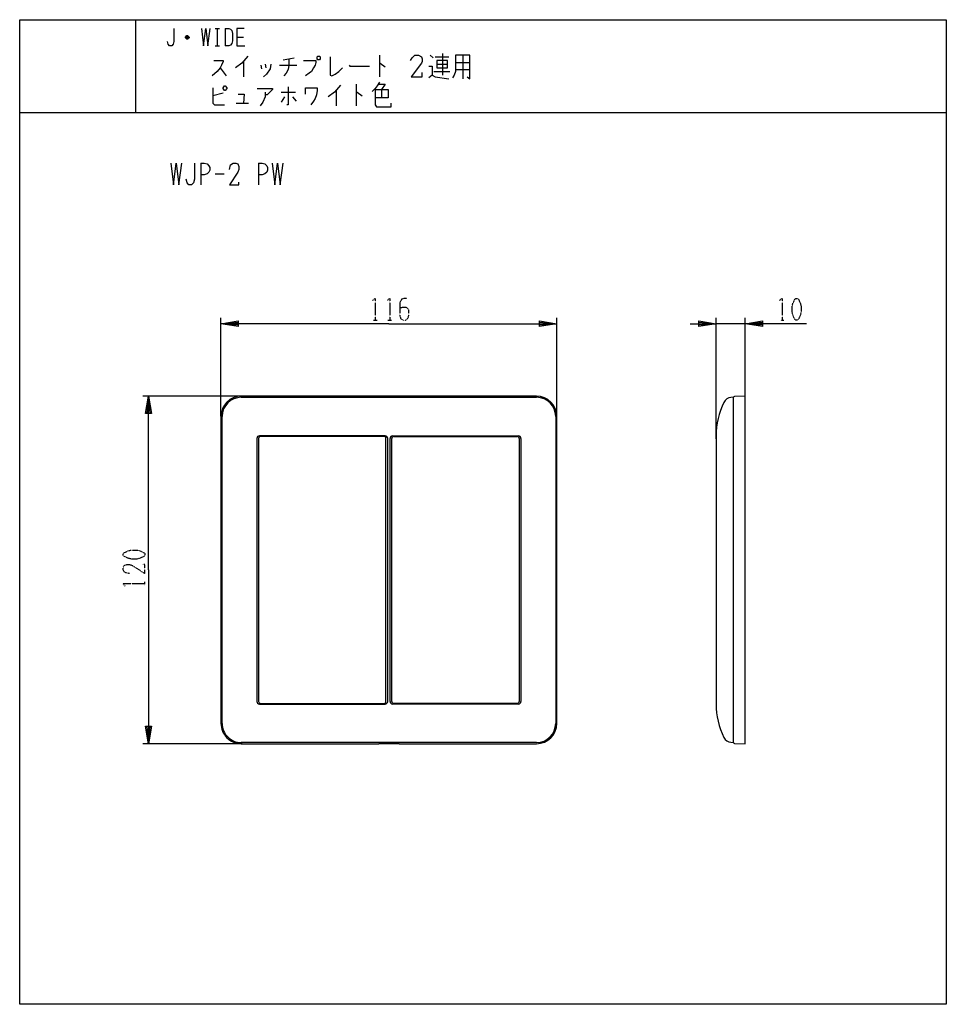
# Model space of a CAD drawing. Extents: x -320 to 0, y -308 to 32.
import ezdxf

# ---------------------------------------------------------------- set-up
doc = ezdxf.new("R2010")
doc.units = 0
doc.linetypes.add('DOT2', pattern=[0.125, 0, -0.125])
doc.layers.add('1', color=7, linetype='CONTINUOUS')

msp = doc.modelspace()

# ---------------------------------------------------------------- linework, layer by layer
at = {"layer": '1', "color": 5, "linetype": 'CONTINUOUS'}
for p, q in [((-280, 32), (-280, 0)), ((-252.5, 29), (-251, 29)), ((-251.75, 29), (-251.75, 23)), ((-249, 29), (-249, 23)), ((-261.5, 25.75), (-262.75, 25.75)), ((-261.75, 26.25), (-262.5, 26.25)), ((-262.5, 25.5), (-261.75, 25.5)), ((-245, 26), (-242.75, 26)), ((-252.5, 23), (-251, 23)), ((-242.75, 17.5625), (-242.75, 12.25)), ((-229, 18.1875), (-225.25, 18.8125)), ((-195.75, 19.75), (-195.75, 12.25)), ((-178.25, 19.75), (-177.25, 18.8125)), ((-176.5, 19.125), (-171.75, 19.125)), ((-174, 20.375), (-174, 12.875)), ((-169.5, 17.25), (-164.5, 17.25)), ((-167, 19.75), (-167, 11.625)), ((-250.75, 15.375), (-248.75, 12.5625)), ((-236.75, 16.3125), (-236.5, 15.0625)), ((-235.25, 16.625), (-235, 15.375)), ((-230.25, 16.3125), (-224.25, 16.3125)), ((-177, 14.125), (-171.5, 14.125)), ((-176, 16.625), (-172.25, 16.625)), ((-169.5, 14.75), (-164.5, 14.75)), ((-229.75, 6.9375), (-224.75, 6.9375)), ((-210.75, 7.5625), (-210.75, 2.25)), ((-203.75, 9.75), (-203.75, 2.25)), ((-195, 7.875), (-195, 5.0625)), ((-249.75, 6.625), (-253.25, 5.6875)), ((-228.5, 5.375), (-229.75, 3.5)), ((-225.75, 5.375), (-224.5, 3.8125)), ((-320, 0), (0, 0)), ((-245.25, 3.1875), (-241, 3.1875)), ((-257.5, -17.5), (-257.5, -25)), ((-237.5, -17.5), (-237.5, -25)), ((-252.5, -21.25), (-249.375, -21.25)), ((-250.5, -104.9), (-250.5, -71)), ((-134.5, -104.9), (-134.5, -71)), ((-79.5, -112.696292), (-79.5, -71)), ((-69.5, -98.749547), (-69.5, -71)), ((-69.5, -73), (-79.5, -73)), ((-243.128391, -98), (-277.5, -98)), ((-141.5, -98), (-243.5, -98)), ((-243.5, -98.4), (-141.5, -98.4)), ((-73.5, -98.4), (-74.357679, -98.468894)), ((-73.5, -217.6), (-73.5, -98.4)), ((-250.5, -105), (-250.5, -211)), ((-250.1, -211), (-250.1, -105)), ((-134.9, -105), (-134.9, -211)), ((-134.5, -211), (-134.5, -105)), ((-193.8, -111.7), (-237.2, -111.7)), ((-194.2, -111.9), (-236.8, -111.9)), ((-191.2, -111.7), (-147.8, -111.7)), ((-190.8, -111.9), (-148.2, -111.9)), ((-79.5, -111.7), (-79.5, -204.3)), ((-238.1, -112.6), (-238.1, -203.4)), ((-237.5, -112.6), (-237.5, -203.4)), ((-193.5, -203.4), (-193.5, -112.6)), ((-192.9, -203.4), (-192.9, -112.6)), ((-192.1, -203.4), (-192.1, -112.6)), ((-191.5, -203.4), (-191.5, -112.6)), ((-147.5, -112.6), (-147.5, -203.4)), ((-146.9, -112.6), (-146.9, -203.4)), ((-237.2, -204.3), (-193.8, -204.3)), ((-236.8, -204.1), (-194.2, -204.1)), ((-147.8, -204.3), (-191.2, -204.3)), ((-148.2, -204.1), (-190.8, -204.1)), ((-141.5, -217.6), (-243.5, -217.6)), ((-74.357679, -217.531106), (-73.5, -217.6)), ((-243.128391, -218), (-277.5, -218))]:
    msp.add_line(p, q, dxfattribs=at)
at = {"layer": '1', "color": 8, "linetype": 'CONTINUOUS'}
msp.add_line((-320, 0), (0, 0), dxfattribs=at)
at = {"layer": '1', "color": 5, "linetype": 'DOT2'}
for p, q in [((-197.8125, -71.75), (-196.5625, -71.75)), ((-192.8125, -71.75), (-191.5625, -71.75)), ((-57.3125, -71.75), (-56.0625, -71.75)), ((-276.75, -163.3125), (-276.75, -162.0625))]:
    msp.add_line(p, q, dxfattribs=at)
at = {"layer": '1', "color": 5, "linetype": 'CONTINUOUS'}
for points in [[(-320, -308), (-320, 32), (0, 32), (0, -308), (-320, -308)], [(-217, 19.4375), (-216.5, 19.4375), (-216.25, 19.125), (-216.25, 18.5), (-216.5, 18.1875), (-217, 18.1875), (-217.25, 18.5), (-217.25, 19.125), (-217, 19.4375)], [(-176, 17.875), (-176, 15.375), (-172.25, 15.375), (-172.25, 17.875), (-176, 17.875)], [(-249.75, 8.5), (-249.25, 9.125), (-249, 9.125), (-248.5, 8.5), (-248.5, 8.1875), (-249, 7.5625), (-249.25, 7.5625), (-249.75, 8.1875), (-249.75, 8.5)]]:
    msp.add_lwpolyline(points, close=True, dxfattribs=at)
for points in [[(-266.75, 29), (-266.75, 24.5), (-267, 23.5), (-267.5, 23), (-268.25, 23), (-268.75, 23.5), (-269, 24.5)], [(-257.25, 29), (-256.5, 23), (-255.75, 29), (-255, 23), (-254.25, 29)], [(-249, 29), (-247.75, 29), (-247.25, 28.75), (-246.75, 28.25), (-246.5, 27.25), (-246.5, 24.75), (-246.75, 23.75), (-247.25, 23.25), (-247.75, 23), (-249, 23)], [(-242.5, 29), (-245, 29), (-245, 23), (-242.25, 23)], [(-262.75, 26), (-262.25, 26.5), (-262, 26.5), (-261.5, 26), (-261.5, 25.75), (-262, 25.25), (-262.25, 25.25), (-262.75, 25.75), (-262.75, 26), (-261.5, 26)], [(-253, 17.875), (-249.75, 17.875), (-249.75, 17.5625), (-250.25, 16.3125), (-250.75, 15.375), (-251.75, 14.125), (-253.5, 12.5625)], [(-241.25, 19.4375), (-243.25, 16.9375), (-245.5, 15.375)], [(-227, 18.5), (-227, 16.3125), (-227.25, 14.75), (-228, 13.5), (-228.75, 12.5625)], [(-222, 17.875), (-217.75, 17.875), (-217.75, 17.25), (-218, 16.3125), (-218.5, 15.375), (-219.25, 14.125), (-220, 13.5), (-221.25, 12.5625)], [(-212.75, 19.125), (-212.75, 12.875), (-212.25, 12.5625), (-211, 13.1875), (-209.75, 14.125), (-208.5, 15.375)], [(-185, 17.875), (-184.5, 18.8125), (-183.5, 19.75), (-182.25, 19.75), (-181.25, 19.125), (-181, 18.5), (-181, 17.5625), (-181.25, 16.9375), (-184.75, 12.25), (-181, 12.25), (-181, 13.8125)], [(-169.5, 19.75), (-169.5, 14.125), (-170, 12.875), (-170.5, 11.9375)], [(-165.5, 12.25), (-164.5, 11.625), (-164.5, 19.75), (-169.5, 19.75)], [(-233.25, 16.625), (-233.5, 15.0625), (-234.75, 13.1875), (-235.75, 12.25)], [(-206.25, 16.3125), (-206, 16), (-199.25, 16)], [(-195.75, 16.9375), (-195.5, 16.9375), (-193.75, 15.6875)], [(-178.75, 16), (-177.5, 16), (-177.5, 12.875), (-178.75, 11.9375)], [(-195.75, 10.375), (-196.5, 9.125), (-197.25, 8.1875), (-198.25, 7.25)], [(-177.5, 12.875), (-176.5, 12.25), (-171.75, 11.625)], [(-253.25, 8.5), (-253.25, 3.1875), (-252.75, 2.5625), (-249.25, 2.5625)], [(-238, 8.1875), (-232.75, 8.1875), (-232.75, 7.875), (-234.5, 6), (-235.25, 6)], [(-235.25, 6.9375), (-235.25, 5.375), (-236, 3.5), (-237, 2.25)], [(-227.25, 8.8125), (-227.25, 2.5625), (-227.75, 2.5625)], [(-221.25, 6.3125), (-221.25, 8.5), (-217.25, 8.5), (-217.25, 7.5625), (-217.5, 6), (-218, 4.75), (-218.5, 3.8125), (-219.5, 2.5625)], [(-209.25, 9.4375), (-211.25, 6.9375), (-213.5, 5.375)], [(-203.75, 6.9375), (-203.5, 6.9375), (-201.75, 5.6875)], [(-197.25, 7.875), (-192.75, 7.875), (-192.75, 5.0625), (-197.25, 5.0625)], [(-197.25, 7.875), (-197.25, 2.5625), (-196.75, 1.9375), (-191.75, 1.9375), (-191.75, 3.1875)], [(-196, 9.75), (-193.75, 9.75), (-195, 7.875)], [(-244.5, 6.3125), (-242.5, 6.3125), (-242.75, 3.1875)], [(-267.8125, -17.5), (-266.875, -25), (-265.9375, -17.5), (-265, -25), (-264.0625, -17.5)], [(-259.6875, -17.5), (-259.6875, -23.125), (-260, -24.375), (-260.625, -25), (-261.5625, -25), (-262.1875, -24.375), (-262.5, -23.125)], [(-257.5, -17.5), (-256.25, -17.5), (-255.3125, -17.8125), (-254.6875, -18.4375), (-254.375, -19.0625), (-254.375, -20), (-254.6875, -20.625), (-255.3125, -21.25), (-256.25, -21.5625), (-257.5, -21.5625)], [(-247.5, -19.6875), (-247.1875, -18.125), (-246.25, -17.5), (-245.3125, -17.5), (-244.6875, -17.8125), (-244.375, -18.75), (-244.375, -19.6875), (-244.6875, -20.625), (-247.5, -25), (-244.375, -25), (-244.375, -24.0625)], [(-237.5, -17.5), (-236.25, -17.5), (-235.3125, -17.8125), (-234.6875, -18.4375), (-234.375, -19.0625), (-234.375, -20), (-234.6875, -20.625), (-235.3125, -21.25), (-236.25, -21.5625), (-237.5, -21.5625)], [(-232.8125, -17.5), (-231.875, -25), (-230.9375, -17.5), (-230, -25), (-229.0625, -17.5)], [(-192.5, -73), (-250.5, -73), (-244.5, -72), (-244.5, -74), (-250.5, -73), (-244.5, -72.5), (-244.5, -73.5), (-250.5, -73)], [(-192.5, -73), (-134.5, -73), (-140.5, -74), (-140.5, -72), (-134.5, -73), (-140.5, -73.5), (-140.5, -72.5), (-134.5, -73)], [(-88.5, -73), (-79.5, -73), (-85.5, -74), (-85.5, -72), (-79.5, -73), (-85.5, -73.5), (-85.5, -72.5), (-79.5, -73)], [(-48.25, -73), (-69.5, -73), (-63.5, -72), (-63.5, -74), (-69.5, -73), (-63.5, -72.5), (-63.5, -73.5), (-69.5, -73)], [(-275.5, -158), (-275.5, -98), (-274.5, -104), (-276.5, -104), (-275.5, -98), (-275, -104), (-276, -104), (-275.5, -98)], [(-73.121997, -217.911455), (-69.5, -218), (-69.5, -98), (-73.121997, -98.088545)], [(-275.5, -158), (-275.5, -218), (-276.5, -212), (-274.5, -212), (-275.5, -218), (-276, -212), (-275, -212), (-275.5, -218)], [(-243.5, -218), (-196, -218), (-196, -217.968219), (-189, -217.968219), (-189, -218), (-141.5, -218)]]:
    msp.add_lwpolyline(points, dxfattribs=at)
at = {"layer": '1', "color": 5, "linetype": 'DOT2'}
for points in [[(-198.125, -64.875), (-197.1875, -64.25), (-197.1875, -71.75)], [(-193.125, -64.875), (-192.1875, -64.25), (-192.1875, -71.75)], [(-186.25, -64.25), (-187.1875, -64.25), (-188.125, -64.5625), (-188.75, -65.8125), (-188.75, -70.1875), (-188.4375, -71.125), (-188.125, -71.4375), (-187.5, -71.75), (-186.875, -71.75), (-186.25, -71.4375), (-185.9375, -71.125), (-185.625, -70.1875), (-185.625, -68.3125), (-185.9375, -67.6875), (-186.5625, -67.375), (-187.8125, -67.375), (-188.75, -67.6875)], [(-57.625, -64.875), (-56.6875, -64.25), (-56.6875, -71.75)], [(-282.0625, -159.25), (-283.625, -158.9375), (-284.25, -158), (-284.25, -157.0625), (-283.9375, -156.4375), (-283, -156.125), (-282.0625, -156.125), (-281.125, -156.4375), (-276.75, -159.25), (-276.75, -156.125), (-277.6875, -156.125)], [(-283.625, -163.625), (-284.25, -162.6875), (-276.75, -162.6875)]]:
    msp.add_lwpolyline(points, dxfattribs=at)
for points in [[(-52, -64.25), (-51.375, -64.25), (-51.0625, -64.5625), (-50.4375, -65.8125), (-50.125, -67.0625), (-50.125, -68.9375), (-50.4375, -70.1875), (-51.0625, -71.4375), (-51.375, -71.75), (-52, -71.75), (-52.3125, -71.4375), (-52.9375, -70.1875), (-53.25, -68.9375), (-53.25, -67.0625), (-52.9375, -65.8125), (-52.3125, -64.5625), (-52, -64.25)], [(-284.25, -153), (-284.25, -152.375), (-283.9375, -152.0625), (-282.6875, -151.4375), (-281.4375, -151.125), (-279.5625, -151.125), (-278.3125, -151.4375), (-277.0625, -152.0625), (-276.75, -152.375), (-276.75, -153), (-277.0625, -153.3125), (-278.3125, -153.9375), (-279.5625, -154.25), (-281.4375, -154.25), (-282.6875, -153.9375), (-283.9375, -153.3125), (-284.25, -153)]]:
    msp.add_lwpolyline(points, close=True, dxfattribs=at)
at = {"layer": '1', "color": 5, "linetype": 'CONTINUOUS'}
for centre, radius, start, end in [((-243.5, -105), 7, 89.999999, 179.999998), ((-243.5, -105), 6.6, 89.999999, 179.999998), ((-141.5, -105), 7, 0, 89.999999), ((-141.5, -105), 6.6, 0, 89.999999), ((-74.117475, -101.459262), 3, 94.592458, 153.806047), ((-73.109882, -98.488362), 0.4, 91.735704, 167.237827), ((-53.3, -111.7), 26.2, 153.806047, 179.999998), ((-237.2, -112.6), 0.9, 89.999999, 179.999998), ((-236.8, -112.6), 0.7, 89.999999, 179.999998), ((-194.2, -112.6), 0.7, 0, 89.999999), ((-193.8, -112.6), 0.9, 0, 89.999999), ((-191.2, -112.6), 0.9, 89.999999, 179.999998), ((-190.8, -112.6), 0.7, 89.999999, 179.999998), ((-148.2, -112.6), 0.7, 0, 89.999999), ((-147.8, -112.6), 0.9, 0, 89.999999), ((-237.2, -203.4), 0.9, 179.999998, -89.999999), ((-236.8, -203.4), 0.7, 179.999998, -89.999999), ((-194.2, -203.4), 0.7, -89.999999, 0), ((-193.8, -203.4), 0.9, -89.999999, 0), ((-191.2, -203.4), 0.9, 179.999998, -89.999999), ((-190.8, -203.4), 0.7, 179.999998, -89.999999), ((-148.2, -203.4), 0.7, -89.999999, 0), ((-147.8, -203.4), 0.9, -89.999999, 0), ((-53.3, -204.3), 26.2, -179.999998, -153.806047), ((-243.5, -211), 7, 179.999998, -89.999999), ((-243.5, -211), 6.6, 179.999998, -89.999999), ((-141.5, -211), 7, -89.999999, 0), ((-141.5, -211), 6.6, -89.999999, 0), ((-74.117475, -214.540738), 3, -153.806047, -94.592458), ((-73.109882, -217.511638), 0.4, -167.237827, -91.735704)]:
    msp.add_arc(centre, radius, start, end, dxfattribs=at)

doc.saveas('drawing.dxf')
